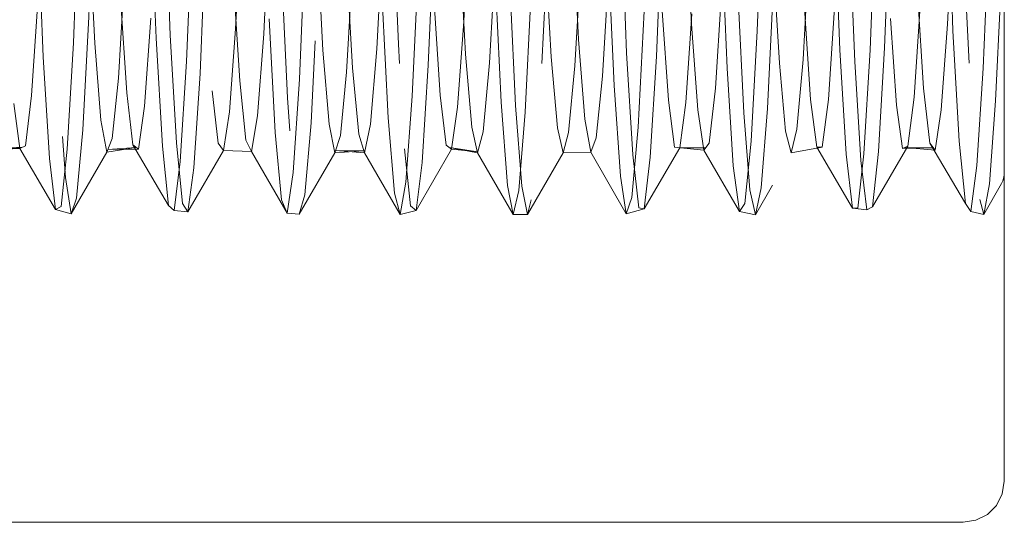
# Model space of a CAD drawing. Units: inches. Extents: x -13.5 to 13.5, y -9 to 9.
# Drawn here: x -1.6 to -0.9, y -2.4 to -2.1 of the extents above; entities that cross this region are included whole.
import ezdxf

# ---------------------------------------------------------------- set-up
doc = ezdxf.new("R2010")
doc.units = ezdxf.units.IN
doc.header["$LTSCALE"] = 0.75
doc.header["$MEASUREMENT"] = 0
doc.linetypes.add('ISO-02 Dashed', pattern=[0.3, 0.24, -0.06])
doc.layers.add('H', color=7, linetype='Continuous', lineweight=5)
doc.layers.add('Roof', color=7, linetype='Continuous', lineweight=13)

# ---------------------------------------------------------------- blocks, each defined once
blk = doc.blocks.new('Group-17-1')
at = {"layer": 'H', "color": 8, "linetype": 'ISO-02 Dashed', "lineweight": 5, "true_color": 0x808080}
for p, q in [((-0.98428, -1.31572), (-0.98161, -1.38331)), ((-0.97735, -1.31523), (-0.97473, -1.38191)), ((-0.68837, -1.37978), (-0.6857, -1.31146)), ((-0.59555, -1.31147), (-0.59288, -1.37979)), ((-1.02197, -1.3856), (-1.0193, -1.31849)), ((-0.83153, -1.37522), (-0.82886, -1.31924)), ((-0.94286, -1.37882), (-0.94015, -1.32362)), ((-0.92911, -1.38121), (-0.92635, -1.32556)), ((-0.75474, -1.32568), (-0.7521, -1.39057)), ((-0.65069, -1.32267), (-0.648, -1.38905)), ((-0.63325, -1.38904), (-0.63056, -1.32266)), ((-1.03943, -1.32679), (-1.03673, -1.39245)), ((-0.96686, -1.39465), (-0.96415, -1.32947)), ((-1.01435, -1.33218), (-1.01158, -1.3858)), ((-0.87401, -1.38848), (-0.87117, -1.33458)), ((-0.70584, -1.33351), (-0.70312, -1.39797)), ((-0.57814, -1.39796), (-0.57541, -1.3335)), ((-0.91175, -1.40333), (-0.90898, -1.34008)), ((-0.90305, -1.33639), (-0.90025, -1.38916)), ((-0.81892, -1.39535), (-0.81601, -1.34342)), ((-0.79176, -1.34056), (-0.78892, -1.39243)), ((-0.76101, -1.34397), (-0.75822, -1.4065)), ((-0.66603, -1.39377), (-0.66318, -1.34228)), ((-0.85665, -1.4116), (-0.85381, -1.35033)), ((-0.81618, -1.35413), (-0.81332, -1.4146)), ((-0.87134, -1.36411), (-0.86841, -1.42223)), ((-0.80156, -1.41941), (-0.79865, -1.36038)), ((-0.84605, -1.3662), (-0.84307, -1.4111)), ((-0.98728, -1.41648), (-0.98422, -1.37357)), ((-0.74647, -1.42674), (-0.7435, -1.37021)), ((-0.73473, -1.36998), (-0.73173, -1.41362)), ((-0.72322, -1.41464), (-0.72021, -1.37154)), ((-0.62342, -1.37369), (-0.6204, -1.41602)), ((-0.92648, -1.37385), (-0.9235, -1.42936)), ((-0.83455, -1.41699), (-0.83153, -1.37522)), ((-0.98161, -1.38331), (-0.97858, -1.43597)), ((-0.97473, -1.38191), (-0.97176, -1.43432)), ((-0.94588, -1.41924), (-0.94286, -1.37882)), ((-0.69138, -1.43354), (-0.68837, -1.37978)), ((-0.59288, -1.37979), (-0.58987, -1.43355)), ((-1.02501, -1.43752), (-1.02197, -1.3856)), ((-1.01158, -1.3858), (-1.00854, -1.42338)), ((-1.03673, -1.39245), (-1.03367, -1.44202)), ((-0.90025, -1.38916), (-0.89721, -1.42528)), ((-0.8771, -1.42532), (-0.87401, -1.38848)), ((-0.78892, -1.39243), (-0.78589, -1.42705)), ((-0.648, -1.38905), (-0.64496, -1.43981)), ((-0.63629, -1.4398), (-0.63325, -1.38904)), ((-0.96992, -1.44342), (-0.96686, -1.39465)), ((-0.822, -1.42893), (-0.81892, -1.39535)), ((-0.66907, -1.42776), (-0.66603, -1.39377)), ((-0.89171, -1.43084), (-0.88869, -1.39995)), ((-0.76689, -1.43201), (-0.76383, -1.4018)), ((-0.70312, -1.39797), (-0.70004, -1.4455)), ((-0.58121, -1.44549), (-0.57814, -1.39796)), ((-1.00304, -1.4322), (-1.00002, -1.40289)), ((-0.91483, -1.44875), (-0.91175, -1.40333)), ((-0.75822, -1.4065), (-0.75513, -1.4506)), ((-0.85974, -1.45347), (-0.85665, -1.4116)), ((-0.84307, -1.4111), (-0.8401, -1.43556)), ((-0.71178, -1.43454), (-0.70874, -1.40779)), ((-0.61485, -1.43595), (-0.61189, -1.41216)), ((-0.81332, -1.4146), (-0.81023, -1.45509)), ((-0.73173, -1.41362), (-0.72878, -1.43644)), ((-0.65665, -1.43652), (-0.65365, -1.41329)), ((-0.6204, -1.41602), (-0.61747, -1.4372)), ((-0.80464, -1.45758), (-0.80156, -1.41941)), ((-0.71741, -1.4183), (-0.71446, -1.43797)), ((-0.87994, -1.4392), (-0.8771, -1.42532)), ((-0.86841, -1.42223), (-0.86533, -1.45897)), ((-0.7725, -1.42279), (-0.76961, -1.43889)), ((-0.9235, -1.42936), (-0.92044, -1.46223)), ((-0.82759, -1.42674), (-0.82477, -1.43929)), ((-0.82477, -1.43929), (-0.822, -1.42893)), ((-0.74953, -1.46108), (-0.74647, -1.42674)), ((-0.67182, -1.43931), (-0.66907, -1.42776)), ((-1.0057, -1.43891), (-1.00304, -1.4322)), ((-0.99292, -1.43535), (-0.97556, -1.46487)), ((-0.97858, -1.43597), (-0.97556, -1.46487)), ((-0.95141, -1.43457), (-0.94878, -1.43808)), ((-0.8401, -1.43556), (-0.83747, -1.43748)), ((-0.76961, -1.43889), (-0.76689, -1.43201)), ((-0.69442, -1.46395), (-0.69138, -1.43354)), ((-0.60419, -1.43454), (-0.58683, -1.46395)), ((-0.60419, -1.43454), (-0.60152, -1.43797)), ((-0.58987, -1.43355), (-0.58683, -1.46395)), ((-1.02802, -1.46543), (-1.02501, -1.43752)), ((-1.00519, -1.43763), (-0.99025, -1.43749)), ((-0.96614, -1.46798), (-0.94878, -1.43808)), ((-0.86043, -1.43731), (-0.85746, -1.46512)), ((-0.83855, -1.4367), (-0.82477, -1.43929)), ((-0.83855, -1.4367), (-0.82465, -1.43882)), ((-0.65932, -1.43652), (-0.64196, -1.46621)), ((-0.64496, -1.43981), (-0.64196, -1.46621)), ((-0.63929, -1.46621), (-0.63629, -1.4398)), ((-0.56819, -1.45171), (-0.56784, -1.45013)), ((-1.0259, -1.45128), (-1.02307, -1.46893)), ((-0.86258, -1.46926), (-0.85974, -1.45347)), ((-0.81023, -1.45509), (-0.80741, -1.46936)), ((-0.57789, -1.46928), (-0.56921, -1.45426)), ((-0.86533, -1.45897), (-0.86258, -1.46926)), ((-0.92044, -1.46223), (-0.91774, -1.46858)), ((-0.75225, -1.4689), (-0.74953, -1.46108)), ((-0.6971, -1.46785), (-0.69442, -1.46395)), ((-1.03069, -1.4669), (-1.02802, -1.46543)), ((-1.03069, -1.4669), (-1.02307, -1.46893)), ((-0.97289, -1.46731), (-0.96614, -1.46798)), ((-0.91774, -1.46858), (-0.91177, -1.46921)), ((-0.86258, -1.46926), (-0.85483, -1.4673)), ((-0.80741, -1.46936), (-0.80048, -1.46936)), ((-0.75225, -1.4689), (-0.74352, -1.4665)), ((-0.6971, -1.46785), (-0.68918, -1.46938)), ((-0.64196, -1.46621), (-0.63929, -1.46621)), ((-0.64196, -1.46621), (-0.63484, -1.46698)), ((-0.58415, -1.46785), (-0.57789, -1.46928))]:
    blk.add_line(p, q, dxfattribs=at)
at = {"layer": 'H', "color": 7, "linetype": 'Continuous', "lineweight": 5, "flags": 128}
for points in [[(-0.56882, -1.6055), (-0.56784, -1.59932), (-0.56784, -0.34021)], [(-1.24904, -1.56435), (-1.21954, -1.59385), (-1.18237, -1.61279), (-1.14117, -1.61932), (-0.58784, -1.61932)], [(-0.57608, -1.6155), (-0.57166, -1.61107), (-0.56882, -1.6055)], [(-0.58784, -1.61932), (-0.58166, -1.61834), (-0.57608, -1.6155)]]:
    blk.add_lwpolyline(points, dxfattribs=at)
at = {"layer": 'H', "color": 8, "linetype": 'ISO-02 Dashed', "lineweight": 5, "true_color": 0x808080, "flags": 128}
for points in [[(-1.02307, -1.46893), (-1.0204, -1.4613), (-1.01738, -1.42798), (-1.01446, -1.37295), (-1.01183, -1.30447), (-1.00588, -1.14371), (-1.00324, -1.07366), (-1.00035, -1.01658), (-0.99733, -0.9802), (-0.99461, -0.96945)], [(-0.88332, -0.96964), (-0.8805, -0.98596), (-0.87746, -1.02751), (-0.87467, -1.08779), (-0.86605, -1.32049), (-0.86341, -1.38628), (-0.86043, -1.43731)], [(-0.77202, -0.96996), (-0.77468, -0.97705), (-0.77769, -1.00984), (-0.78063, -1.0645), (-0.78325, -1.13272), (-0.7892, -1.29345), (-0.79185, -1.36376), (-0.79472, -1.42118), (-0.79775, -1.45807), (-0.80048, -1.46936), (-0.78311, -1.43929), (-0.76961, -1.43889)], [(-0.74615, -1.46612), (-0.74352, -1.4665), (-0.74058, -1.44133), (-0.73758, -1.39234), (-0.73492, -1.32782), (-0.72628, -1.09459), (-0.72354, -1.03299), (-0.7205, -0.98911), (-0.71764, -0.97013)], [(-0.62925, -1.43852), (-0.62626, -1.38808), (-0.62362, -1.32266), (-0.61499, -1.08978), (-0.61221, -1.0291), (-0.60917, -0.98686), (-0.60634, -0.96976)], [(-0.60634, -0.96976), (-0.60367, -0.97791), (-0.60065, -1.01176), (-0.59773, -1.06715), (-0.59511, -1.1359), (-0.58915, -1.29669), (-0.58652, -1.36646), (-0.58362, -1.42321), (-0.5806, -1.45907), (-0.57789, -1.46928), (-0.5751, -1.45429), (-0.57206, -1.41394), (-0.56925, -1.35436)], [(-1.03158, -1.00258), (-1.04894, -0.97293), (-1.04598, -0.99943), (-1.04298, -1.04945), (-1.04034, -1.11461), (-1.03171, -1.3476), (-1.02894, -1.40855), (-1.0259, -1.45128)], [(-0.96614, -1.46798), (-0.96324, -1.44657), (-0.96022, -1.40062), (-0.95751, -1.33787), (-0.94887, -1.10442), (-0.94618, -1.04105), (-0.94316, -0.99401), (-0.94025, -0.97126)], [(-0.85483, -1.4673), (-0.85191, -1.44401), (-0.8489, -1.39652), (-0.84622, -1.33289), (-0.83757, -1.09946), (-0.83486, -1.03697), (-0.83183, -0.99149), (-0.82895, -0.97063)], [(-0.93465, -1.00233), (-0.93167, -1.05377), (-0.92904, -1.11982), (-0.92311, -1.27981), (-0.92042, -1.35238), (-0.91761, -1.41237), (-0.91457, -1.45343), (-0.91177, -1.46921)], [(-0.61189, -1.41216), (-0.6089, -1.36779), (-0.60626, -1.31024), (-0.59763, -1.10537), (-0.59485, -1.05199)], [(-0.82035, -1.05816), (-0.81773, -1.1251), (-0.81179, -1.28549), (-0.80912, -1.35712), (-0.80628, -1.41609), (-0.80325, -1.45544), (-0.80048, -1.46936)], [(-0.66932, -1.06001), (-0.67194, -1.12733), (-0.67788, -1.28784), (-0.68054, -1.35909), (-0.68339, -1.41761), (-0.68643, -1.45625), (-0.68918, -1.46938), (-0.67182, -1.43931)], [(-0.59857, -1.4183), (-0.5955, -1.37648), (-0.59277, -1.31978), (-0.584, -1.11149)], [(-0.89456, -1.13818), (-0.90052, -1.29899), (-0.90315, -1.36838), (-0.90605, -1.42464), (-0.90908, -1.45975), (-0.91177, -1.46921), (-0.89441, -1.43916), (-0.88022, -1.43829)], [(-0.76383, -1.4018), (-0.76087, -1.35207), (-0.75819, -1.29025), (-0.75214, -1.1466)], [(-0.70874, -1.40779), (-0.70573, -1.36049), (-0.70306, -1.30039), (-0.69702, -1.15695)], [(-0.96593, -1.16269), (-0.95999, -1.3037), (-0.95737, -1.36236), (-0.9544, -1.40847), (-0.95141, -1.43457)], [(-0.68311, -1.28249), (-0.68046, -1.34469), (-0.67759, -1.39561), (-0.67456, -1.42871)], [(-0.88869, -1.39995), (-0.88579, -1.35046), (-0.88316, -1.28941)], [(-0.70047, -1.29112), (-0.69782, -1.36182), (-0.69495, -1.4197), (-0.69192, -1.45732), (-0.68918, -1.46938)], [(-1.00002, -1.40289), (-0.9971, -1.35448), (-0.99447, -1.29423)], [(-0.61291, -1.3004), (-0.61024, -1.3605), (-0.60723, -1.40779), (-0.60419, -1.43454)], [(-1.00164, -1.30413), (-0.99897, -1.36359), (-0.99594, -1.40992), (-0.99292, -1.43535)], [(-1.04237, -1.41128), (-1.03933, -1.36561), (-1.03666, -1.30657)], [(-0.65365, -1.41329), (-0.65061, -1.36864), (-0.64792, -1.31024)], [(-0.7232, -1.31979), (-0.72048, -1.37649), (-0.71741, -1.4183)], [(-0.77837, -1.32898), (-0.77558, -1.38399), (-0.7725, -1.42279)], [(-0.64344, -1.33078), (-0.64078, -1.39479), (-0.63776, -1.44291), (-0.63484, -1.46698), (-0.63222, -1.46556)], [(-0.83354, -1.33793), (-0.83068, -1.39112), (-0.82759, -1.42674)], [(-0.8887, -1.3467), (-0.88577, -1.39783), (-0.88269, -1.43016)], [(-0.78039, -1.42936), (-0.77736, -1.39691), (-0.77448, -1.3464)], [(-0.94384, -1.35527), (-0.94086, -1.40411), (-0.9378, -1.43302)], [(-0.66536, -1.36865), (-0.66232, -1.4133), (-0.65932, -1.43652)], [(-0.9351, -1.4386), (-0.93219, -1.42116), (-0.92911, -1.38121)], [(-0.7521, -1.39057), (-0.74909, -1.44017), (-0.74615, -1.46612)], [(-1.04805, -1.43713), (-1.04538, -1.43584), (-1.04237, -1.41128)], [(-1.05103, -1.41524), (-1.04805, -1.43713), (-1.06078, -1.4372), (-1.04687, -1.43656), (-1.06008, -1.43855)], [(-0.99292, -1.43535), (-0.99025, -1.43749), (-0.98728, -1.41648)], [(-0.83455, -1.41699), (-0.83747, -1.43748), (-0.82465, -1.43882)], [(-0.72322, -1.41464), (-0.72616, -1.43677), (-0.71353, -1.43678)], [(-0.94588, -1.41924), (-0.94878, -1.43808), (-0.9351, -1.4386)], [(-0.60244, -1.43678), (-0.61632, -1.43665), (-0.60152, -1.43797), (-0.59857, -1.4183)], [(-1.02307, -1.46893), (-1.0057, -1.43891), (-1.00854, -1.42338)], [(-0.89721, -1.42528), (-0.89441, -1.43916), (-0.89171, -1.43084)], [(-0.88269, -1.43016), (-0.87994, -1.4392), (-0.86258, -1.46926)], [(-0.78589, -1.42705), (-0.78311, -1.43929), (-0.78039, -1.42936)], [(-0.67456, -1.42871), (-0.67182, -1.43931), (-0.65665, -1.43652), (-0.65932, -1.43652)], [(-0.97176, -1.43432), (-0.96877, -1.46399), (-0.96614, -1.46798)], [(-0.9378, -1.43302), (-0.9351, -1.4386), (-0.91774, -1.46858), (-0.91483, -1.44875)], [(-0.71178, -1.43454), (-0.71446, -1.43797), (-0.72743, -1.43661), (-0.71353, -1.43678)], [(-0.62925, -1.43852), (-0.63221, -1.46555), (-0.61485, -1.43595)], [(-0.60244, -1.43678), (-0.61747, -1.4372), (-0.61485, -1.43595)], [(-1.04805, -1.43713), (-1.03069, -1.4669), (-1.03367, -1.44202)], [(-1.0057, -1.43891), (-0.99133, -1.43662), (-1.00519, -1.43763)], [(-0.87994, -1.4392), (-0.89408, -1.43816), (-0.88022, -1.43829)], [(-0.85746, -1.46512), (-0.85483, -1.4673), (-0.83747, -1.43748)], [(-0.82477, -1.43929), (-0.80741, -1.46936), (-0.80464, -1.45758)], [(-0.76961, -1.43889), (-0.75225, -1.4689), (-0.75513, -1.4506)], [(-0.74352, -1.4665), (-0.72616, -1.43677), (-0.72878, -1.43644)], [(-0.71446, -1.43797), (-0.6971, -1.46785), (-0.70004, -1.4455)], [(-0.97556, -1.46487), (-0.97289, -1.46731), (-0.96992, -1.44342)], [(-0.58683, -1.46395), (-0.58415, -1.46785), (-0.58121, -1.44549)], [(-0.56921, -1.45426), (-0.56854, -1.45295), (-0.56819, -1.45171)]]:
    blk.add_lwpolyline(points, dxfattribs=at)
blk = doc.blocks.new('Group-55-1')
at = {"layer": 'H', "color": 8, "linetype": 'ISO-02 Dashed', "lineweight": 5, "true_color": 0x808080}
for p, q in [((-0.98428, -1.31572), (-0.98161, -1.38331)), ((-0.97735, -1.31523), (-0.97473, -1.38191)), ((-0.68837, -1.37978), (-0.6857, -1.31146)), ((-0.59555, -1.31147), (-0.59288, -1.37979)), ((-1.02197, -1.3856), (-1.0193, -1.31849)), ((-0.83153, -1.37522), (-0.82886, -1.31924)), ((-0.94286, -1.37882), (-0.94015, -1.32362)), ((-0.92911, -1.38121), (-0.92635, -1.32556)), ((-0.75474, -1.32568), (-0.7521, -1.39057)), ((-0.65069, -1.32267), (-0.648, -1.38905)), ((-0.63325, -1.38904), (-0.63056, -1.32266)), ((-1.03943, -1.32679), (-1.03673, -1.39245)), ((-0.96686, -1.39465), (-0.96415, -1.32947)), ((-1.01435, -1.33218), (-1.01158, -1.3858)), ((-0.87401, -1.38848), (-0.87117, -1.33458)), ((-0.70584, -1.33351), (-0.70312, -1.39797)), ((-0.57814, -1.39796), (-0.57541, -1.3335)), ((-0.91175, -1.40333), (-0.90898, -1.34008)), ((-0.90305, -1.33639), (-0.90025, -1.38916)), ((-0.81892, -1.39535), (-0.81601, -1.34342)), ((-0.79176, -1.34056), (-0.78892, -1.39243)), ((-0.76101, -1.34397), (-0.75822, -1.4065)), ((-0.66603, -1.39377), (-0.66318, -1.34228)), ((-0.85665, -1.4116), (-0.85381, -1.35033)), ((-0.81618, -1.35413), (-0.81332, -1.4146)), ((-0.87134, -1.36411), (-0.86841, -1.42223)), ((-0.80156, -1.41941), (-0.79865, -1.36038)), ((-0.84605, -1.3662), (-0.84307, -1.4111)), ((-0.98728, -1.41648), (-0.98422, -1.37357)), ((-0.74647, -1.42674), (-0.7435, -1.37021)), ((-0.73473, -1.36998), (-0.73173, -1.41362)), ((-0.72322, -1.41464), (-0.72021, -1.37154)), ((-0.62342, -1.37369), (-0.6204, -1.41602)), ((-0.92648, -1.37385), (-0.9235, -1.42936)), ((-0.83455, -1.41699), (-0.83153, -1.37522)), ((-0.98161, -1.38331), (-0.97858, -1.43597)), ((-0.97473, -1.38191), (-0.97176, -1.43432)), ((-0.94588, -1.41924), (-0.94286, -1.37882)), ((-0.69138, -1.43354), (-0.68837, -1.37978)), ((-0.59288, -1.37979), (-0.58987, -1.43355)), ((-1.02501, -1.43752), (-1.02197, -1.3856)), ((-1.01158, -1.3858), (-1.00854, -1.42338)), ((-1.03673, -1.39245), (-1.03367, -1.44202)), ((-0.90025, -1.38916), (-0.89721, -1.42528)), ((-0.8771, -1.42532), (-0.87401, -1.38848)), ((-0.78892, -1.39243), (-0.78589, -1.42705)), ((-0.648, -1.38905), (-0.64496, -1.43981)), ((-0.63629, -1.4398), (-0.63325, -1.38904)), ((-0.96992, -1.44342), (-0.96686, -1.39465)), ((-0.822, -1.42893), (-0.81892, -1.39535)), ((-0.66907, -1.42776), (-0.66603, -1.39377)), ((-0.89171, -1.43084), (-0.88869, -1.39995)), ((-0.76689, -1.43201), (-0.76383, -1.4018)), ((-0.70312, -1.39797), (-0.70004, -1.4455)), ((-0.58121, -1.44549), (-0.57814, -1.39796)), ((-1.00304, -1.4322), (-1.00002, -1.40289)), ((-0.91483, -1.44875), (-0.91175, -1.40333)), ((-0.75822, -1.4065), (-0.75513, -1.4506)), ((-0.85974, -1.45347), (-0.85665, -1.4116)), ((-0.84307, -1.4111), (-0.8401, -1.43556)), ((-0.71178, -1.43454), (-0.70874, -1.40779)), ((-0.61485, -1.43595), (-0.61189, -1.41216)), ((-0.81332, -1.4146), (-0.81023, -1.45509)), ((-0.73173, -1.41362), (-0.72878, -1.43644)), ((-0.65665, -1.43652), (-0.65365, -1.41329)), ((-0.6204, -1.41602), (-0.61747, -1.4372)), ((-0.80464, -1.45758), (-0.80156, -1.41941)), ((-0.71741, -1.4183), (-0.71446, -1.43797)), ((-0.87994, -1.4392), (-0.8771, -1.42532)), ((-0.86841, -1.42223), (-0.86533, -1.45897)), ((-0.7725, -1.42279), (-0.76961, -1.43889)), ((-0.9235, -1.42936), (-0.92044, -1.46223)), ((-0.82759, -1.42674), (-0.82477, -1.43929)), ((-0.82477, -1.43929), (-0.822, -1.42893)), ((-0.74953, -1.46108), (-0.74647, -1.42674)), ((-0.67182, -1.43931), (-0.66907, -1.42776)), ((-1.0057, -1.43891), (-1.00304, -1.4322)), ((-0.99292, -1.43535), (-0.97556, -1.46487)), ((-0.97858, -1.43597), (-0.97556, -1.46487)), ((-0.95141, -1.43457), (-0.94878, -1.43808)), ((-0.8401, -1.43556), (-0.83747, -1.43748)), ((-0.76961, -1.43889), (-0.76689, -1.43201)), ((-0.69442, -1.46395), (-0.69138, -1.43354)), ((-0.60419, -1.43454), (-0.58683, -1.46395)), ((-0.60419, -1.43454), (-0.60152, -1.43797)), ((-0.58987, -1.43355), (-0.58683, -1.46395)), ((-1.02802, -1.46543), (-1.02501, -1.43752)), ((-1.00519, -1.43763), (-0.99025, -1.43749)), ((-0.96614, -1.46798), (-0.94878, -1.43808)), ((-0.86043, -1.43731), (-0.85746, -1.46512)), ((-0.83855, -1.4367), (-0.82477, -1.43929)), ((-0.83855, -1.4367), (-0.82465, -1.43882)), ((-0.65932, -1.43652), (-0.64196, -1.46621)), ((-0.64496, -1.43981), (-0.64196, -1.46621)), ((-0.63929, -1.46621), (-0.63629, -1.4398)), ((-0.56819, -1.45171), (-0.56784, -1.45013)), ((-1.0259, -1.45128), (-1.02307, -1.46893)), ((-0.86258, -1.46926), (-0.85974, -1.45347)), ((-0.81023, -1.45509), (-0.80741, -1.46936)), ((-0.57789, -1.46928), (-0.56921, -1.45426)), ((-0.86533, -1.45897), (-0.86258, -1.46926)), ((-0.92044, -1.46223), (-0.91774, -1.46858)), ((-0.75225, -1.4689), (-0.74953, -1.46108)), ((-0.6971, -1.46785), (-0.69442, -1.46395)), ((-1.03069, -1.4669), (-1.02802, -1.46543)), ((-1.03069, -1.4669), (-1.02307, -1.46893)), ((-0.97289, -1.46731), (-0.96614, -1.46798)), ((-0.91774, -1.46858), (-0.91177, -1.46921)), ((-0.86258, -1.46926), (-0.85483, -1.4673)), ((-0.80741, -1.46936), (-0.80048, -1.46936)), ((-0.75225, -1.4689), (-0.74352, -1.4665)), ((-0.6971, -1.46785), (-0.68918, -1.46938)), ((-0.64196, -1.46621), (-0.63929, -1.46621)), ((-0.64196, -1.46621), (-0.63484, -1.46698)), ((-0.58415, -1.46785), (-0.57789, -1.46928))]:
    blk.add_line(p, q, dxfattribs=at)
at = {"layer": 'H', "color": 7, "linetype": 'Continuous', "lineweight": 5, "flags": 128}
for points in [[(-0.56882, -1.6055), (-0.56784, -1.59932), (-0.56784, -0.34021)], [(-1.24904, -1.56435), (-1.21954, -1.59385), (-1.18237, -1.61279), (-1.14117, -1.61932), (-0.58784, -1.61932)], [(-0.57608, -1.6155), (-0.57166, -1.61107), (-0.56882, -1.6055)], [(-0.58784, -1.61932), (-0.58166, -1.61834), (-0.57608, -1.6155)]]:
    blk.add_lwpolyline(points, dxfattribs=at)
at = {"layer": 'H', "color": 8, "linetype": 'ISO-02 Dashed', "lineweight": 5, "true_color": 0x808080, "flags": 128}
for points in [[(-1.02307, -1.46893), (-1.0204, -1.4613), (-1.01738, -1.42798), (-1.01446, -1.37295), (-1.01183, -1.30447), (-1.00588, -1.14371), (-1.00324, -1.07366), (-1.00035, -1.01658), (-0.99733, -0.9802), (-0.99461, -0.96945)], [(-0.88332, -0.96964), (-0.8805, -0.98596), (-0.87746, -1.02751), (-0.87467, -1.08779), (-0.86605, -1.32049), (-0.86341, -1.38628), (-0.86043, -1.43731)], [(-0.77202, -0.96996), (-0.77468, -0.97705), (-0.77769, -1.00984), (-0.78063, -1.0645), (-0.78325, -1.13272), (-0.7892, -1.29345), (-0.79185, -1.36376), (-0.79472, -1.42118), (-0.79775, -1.45807), (-0.80048, -1.46936), (-0.78311, -1.43929), (-0.76961, -1.43889)], [(-0.74615, -1.46612), (-0.74352, -1.4665), (-0.74058, -1.44133), (-0.73758, -1.39234), (-0.73492, -1.32782), (-0.72628, -1.09459), (-0.72354, -1.03299), (-0.7205, -0.98911), (-0.71764, -0.97013)], [(-0.62925, -1.43852), (-0.62626, -1.38808), (-0.62362, -1.32266), (-0.61499, -1.08978), (-0.61221, -1.0291), (-0.60917, -0.98686), (-0.60634, -0.96976)], [(-0.60634, -0.96976), (-0.60367, -0.97791), (-0.60065, -1.01176), (-0.59773, -1.06715), (-0.59511, -1.1359), (-0.58915, -1.29669), (-0.58652, -1.36646), (-0.58362, -1.42321), (-0.5806, -1.45907), (-0.57789, -1.46928), (-0.5751, -1.45429), (-0.57206, -1.41394), (-0.56925, -1.35436)], [(-1.03158, -1.00258), (-1.04894, -0.97293), (-1.04598, -0.99943), (-1.04298, -1.04945), (-1.04034, -1.11461), (-1.03171, -1.3476), (-1.02894, -1.40855), (-1.0259, -1.45128)], [(-0.96614, -1.46798), (-0.96324, -1.44657), (-0.96022, -1.40062), (-0.95751, -1.33787), (-0.94887, -1.10442), (-0.94618, -1.04105), (-0.94316, -0.99401), (-0.94025, -0.97126)], [(-0.85483, -1.4673), (-0.85191, -1.44401), (-0.8489, -1.39652), (-0.84622, -1.33289), (-0.83757, -1.09946), (-0.83486, -1.03697), (-0.83183, -0.99149), (-0.82895, -0.97063)], [(-0.93465, -1.00233), (-0.93167, -1.05377), (-0.92904, -1.11982), (-0.92311, -1.27981), (-0.92042, -1.35238), (-0.91761, -1.41237), (-0.91457, -1.45343), (-0.91177, -1.46921)], [(-0.61189, -1.41216), (-0.6089, -1.36779), (-0.60626, -1.31024), (-0.59763, -1.10537), (-0.59485, -1.05199)], [(-0.82035, -1.05816), (-0.81773, -1.1251), (-0.81179, -1.28549), (-0.80912, -1.35712), (-0.80628, -1.41609), (-0.80325, -1.45544), (-0.80048, -1.46936)], [(-0.66932, -1.06001), (-0.67194, -1.12733), (-0.67788, -1.28784), (-0.68054, -1.35909), (-0.68339, -1.41761), (-0.68643, -1.45625), (-0.68918, -1.46938), (-0.67182, -1.43931)], [(-0.59857, -1.4183), (-0.5955, -1.37648), (-0.59277, -1.31978), (-0.584, -1.11149)], [(-0.89456, -1.13818), (-0.90052, -1.29899), (-0.90315, -1.36838), (-0.90605, -1.42464), (-0.90908, -1.45975), (-0.91177, -1.46921), (-0.89441, -1.43916), (-0.88022, -1.43829)], [(-0.76383, -1.4018), (-0.76087, -1.35207), (-0.75819, -1.29025), (-0.75214, -1.1466)], [(-0.70874, -1.40779), (-0.70573, -1.36049), (-0.70306, -1.30039), (-0.69702, -1.15695)], [(-0.96593, -1.16269), (-0.95999, -1.3037), (-0.95737, -1.36236), (-0.9544, -1.40847), (-0.95141, -1.43457)], [(-0.68311, -1.28249), (-0.68046, -1.34469), (-0.67759, -1.39561), (-0.67456, -1.42871)], [(-0.88869, -1.39995), (-0.88579, -1.35046), (-0.88316, -1.28941)], [(-0.70047, -1.29112), (-0.69782, -1.36182), (-0.69495, -1.4197), (-0.69192, -1.45732), (-0.68918, -1.46938)], [(-1.00002, -1.40289), (-0.9971, -1.35448), (-0.99447, -1.29423)], [(-0.61291, -1.3004), (-0.61024, -1.3605), (-0.60723, -1.40779), (-0.60419, -1.43454)], [(-1.00164, -1.30413), (-0.99897, -1.36359), (-0.99594, -1.40992), (-0.99292, -1.43535)], [(-1.04237, -1.41128), (-1.03933, -1.36561), (-1.03666, -1.30657)], [(-0.65365, -1.41329), (-0.65061, -1.36864), (-0.64792, -1.31024)], [(-0.7232, -1.31979), (-0.72048, -1.37649), (-0.71741, -1.4183)], [(-0.77837, -1.32898), (-0.77558, -1.38399), (-0.7725, -1.42279)], [(-0.64344, -1.33078), (-0.64078, -1.39479), (-0.63776, -1.44291), (-0.63484, -1.46698), (-0.63222, -1.46556)], [(-0.83354, -1.33793), (-0.83068, -1.39112), (-0.82759, -1.42674)], [(-0.8887, -1.3467), (-0.88577, -1.39783), (-0.88269, -1.43016)], [(-0.78039, -1.42936), (-0.77736, -1.39691), (-0.77448, -1.3464)], [(-0.94384, -1.35527), (-0.94086, -1.40411), (-0.9378, -1.43302)], [(-0.66536, -1.36865), (-0.66232, -1.4133), (-0.65932, -1.43652)], [(-0.9351, -1.4386), (-0.93219, -1.42116), (-0.92911, -1.38121)], [(-0.7521, -1.39057), (-0.74909, -1.44017), (-0.74615, -1.46612)], [(-1.04805, -1.43713), (-1.04538, -1.43584), (-1.04237, -1.41128)], [(-1.05103, -1.41524), (-1.04805, -1.43713), (-1.06078, -1.4372), (-1.04687, -1.43656), (-1.06008, -1.43855)], [(-0.99292, -1.43535), (-0.99025, -1.43749), (-0.98728, -1.41648)], [(-0.83455, -1.41699), (-0.83747, -1.43748), (-0.82465, -1.43882)], [(-0.72322, -1.41464), (-0.72616, -1.43677), (-0.71353, -1.43678)], [(-0.94588, -1.41924), (-0.94878, -1.43808), (-0.9351, -1.4386)], [(-0.60244, -1.43678), (-0.61632, -1.43665), (-0.60152, -1.43797), (-0.59857, -1.4183)], [(-1.02307, -1.46893), (-1.0057, -1.43891), (-1.00854, -1.42338)], [(-0.89721, -1.42528), (-0.89441, -1.43916), (-0.89171, -1.43084)], [(-0.88269, -1.43016), (-0.87994, -1.4392), (-0.86258, -1.46926)], [(-0.78589, -1.42705), (-0.78311, -1.43929), (-0.78039, -1.42936)], [(-0.67456, -1.42871), (-0.67182, -1.43931), (-0.65665, -1.43652), (-0.65932, -1.43652)], [(-0.97176, -1.43432), (-0.96877, -1.46399), (-0.96614, -1.46798)], [(-0.9378, -1.43302), (-0.9351, -1.4386), (-0.91774, -1.46858), (-0.91483, -1.44875)], [(-0.71178, -1.43454), (-0.71446, -1.43797), (-0.72743, -1.43661), (-0.71353, -1.43678)], [(-0.62925, -1.43852), (-0.63221, -1.46555), (-0.61485, -1.43595)], [(-0.60244, -1.43678), (-0.61747, -1.4372), (-0.61485, -1.43595)], [(-1.04805, -1.43713), (-1.03069, -1.4669), (-1.03367, -1.44202)], [(-1.0057, -1.43891), (-0.99133, -1.43662), (-1.00519, -1.43763)], [(-0.87994, -1.4392), (-0.89408, -1.43816), (-0.88022, -1.43829)], [(-0.85746, -1.46512), (-0.85483, -1.4673), (-0.83747, -1.43748)], [(-0.82477, -1.43929), (-0.80741, -1.46936), (-0.80464, -1.45758)], [(-0.76961, -1.43889), (-0.75225, -1.4689), (-0.75513, -1.4506)], [(-0.74352, -1.4665), (-0.72616, -1.43677), (-0.72878, -1.43644)], [(-0.71446, -1.43797), (-0.6971, -1.46785), (-0.70004, -1.4455)], [(-0.97556, -1.46487), (-0.97289, -1.46731), (-0.96992, -1.44342)], [(-0.58683, -1.46395), (-0.58415, -1.46785), (-0.58121, -1.44549)], [(-0.56921, -1.45426), (-0.56854, -1.45295), (-0.56819, -1.45171)]]:
    blk.add_lwpolyline(points, dxfattribs=at)

msp = doc.modelspace()

# ---------------------------------------------------------------- block references
at = {"layer": 'Roof', "color": 7, "xscale": 1.5, "yscale": 1.5, "zscale": 1.5}
for name in ['Group-17-1', 'Group-55-1']:
    msp.add_blockref(name, (0, 0), dxfattribs=at)

doc.saveas('drawing.dxf')
